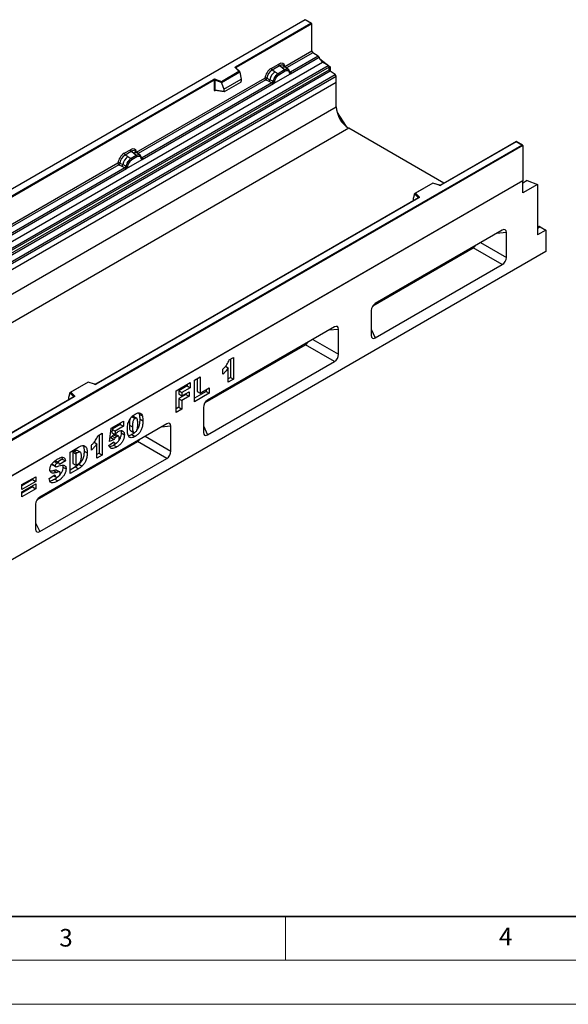
# Model space of a CAD drawing. Units: millimetres. Extents: x 0 to 420, y 0 to 297.
# Drawn here: x 135 to 197, y 0 to 112 of the extents above; entities that cross this region are included whole.
import ezdxf

# ---------------------------------------------------------------- set-up
doc = ezdxf.new("R2010")
doc.units = ezdxf.units.MM
doc.styles.add('SLDTEXTSTYLE0', font='TXT', dxfattribs={"width": 0.605})

msp = doc.modelspace()

# ---------------------------------------------------------------- linework, layer by layer
at = {"color": 7, "linetype": 'Continuous', "lineweight": 25}
for p, q in [((167.2334, 111.9382), (108.3423, 77.9411)), ((167.9649, 111.5159), (167.2334, 111.9382)), ((167.2334, 111.9382), (167.2334, 111.91)), ((167.2334, 111.91), (108.4257, 77.961)), ((159.3257, 106.5966), (167.8815, 111.5358)), ((167.9994, 111.4678), (159.3847, 106.4946)), ((167.8815, 111.5358), (167.2334, 111.91)), ((167.9994, 108.3842), (167.9994, 111.4678)), ((164.9222, 106.6078), (167.9994, 108.3842)), ((165.5637, 105.7832), (168.8139, 107.6595)), ((168.7153, 107.7923), (165.5701, 105.9767)), ((168.7153, 107.7923), (168.1101, 108.1845)), ((168.895, 107.478), (170.0618, 106.5668)), ((110.2827, 73.1112), (169.2083, 107.1283)), ((110.9081, 72.7061), (169.8337, 106.7231)), ((169.9436, 106.5392), (111.018, 72.5222)), ((159.7079, 106.0719), (159.2993, 106.4805)), ((159.7929, 106.0367), (159.3582, 106.4714)), ((159.3582, 106.4714), (159.3583, 106.4709)), ((163.3574, 106.3953), (164.2268, 106.8971)), ((164.3323, 106.7009), (163.463, 106.199)), ((164.5835, 106.4878), (164.3323, 106.7009)), ((164.8779, 106.2382), (164.5835, 106.4878)), ((165.061, 106.482), (164.7835, 106.7175)), ((165.3592, 106.2292), (165.0634, 106.48)), ((169.8337, 106.7231), (169.2083, 107.1283)), ((169.97, 106.2565), (169.9436, 106.5392)), ((170.0618, 106.5668), (169.9472, 106.5006)), ((170.0618, 106.5668), (170.0618, 106.0859)), ((111.0444, 72.2395), (169.97, 106.2565)), ((170.0799, 106.0726), (111.1543, 72.0556)), ((111.7327, 71.6808), (170.6582, 105.6978)), ((170.7689, 105.4981), (111.8433, 71.4811)), ((148.0577, 96.8721), (162.662, 105.303)), ((157.7241, 104.9267), (159.7079, 106.0719)), ((159.812, 105.9959), (157.7378, 104.7985)), ((159.812, 105.9643), (157.7378, 104.7669)), ((159.812, 105.9643), (159.812, 105.9959)), ((159.812, 105.9643), (159.9585, 105.1655)), ((162.8816, 105.2898), (163.2055, 105.1171)), ((163.7731, 106.02), (163.463, 106.199)), ((163.6495, 104.6782), (165.5637, 105.7832)), ((163.6999, 105.2669), (163.8073, 105.4516)), ((163.7731, 106.02), (164.1363, 105.8101)), ((163.9358, 105.3582), (163.8445, 105.2012)), ((164.1363, 105.8101), (164.1588, 105.7971)), ((164.8961, 106.2227), (164.1588, 105.7971)), ((164.9752, 106.0755), (164.238, 105.6499)), ((164.8961, 106.2227), (164.8779, 106.2382)), ((165.3622, 106.2265), (165.2548, 106.2873)), ((165.3687, 106.0811), (165.2774, 106.1327)), ((165.3841, 106.1977), (165.347, 106.2394)), ((165.5018, 105.9523), (165.5001, 105.957)), ((165.5637, 105.7832), (165.5603, 105.7837)), ((165.5701, 105.9767), (165.5764, 105.9703)), ((165.5764, 105.9703), (165.602, 105.9406)), ((165.602, 105.9406), (165.6246, 105.91)), ((170.6582, 105.6978), (170.0799, 106.0726)), ((170.7689, 104.8096), (170.7689, 105.4981)), ((170.7689, 104.8096), (52.9178, 36.7756)), ((170.7689, 104.8096), (111.8433, 70.7926)), ((120.1402, 83.9753), (156.8151, 105.1473)), ((156.8741, 105.0452), (120.1992, 83.8733)), ((148.6992, 96.0476), (163.6495, 104.6782)), ((163.4458, 104.7504), (148.7056, 96.241)), ((156.8741, 105.0452), (156.8741, 103.9678)), ((156.9747, 105.0529), (156.9747, 103.9754)), ((157.7378, 104.7985), (156.9747, 105.0529)), ((157.0163, 105.1626), (157.7241, 104.9267)), ((157.7378, 104.7669), (157.7378, 104.7985)), ((157.7378, 104.7669), (157.9915, 104.03)), ((157.9915, 104.03), (159.9585, 105.1655)), ((158.0497, 103.7675), (159.9002, 104.8357)), ((159.9585, 105.1655), (159.9585, 104.9354)), ((162.7727, 105.1032), (163.0971, 104.9331)), ((163.0971, 104.9331), (163.4458, 104.7504)), ((163.5537, 104.9315), (163.2055, 105.1171)), ((163.4554, 104.7459), (163.4458, 104.7504)), ((163.4905, 104.7217), (163.4554, 104.7459)), ((163.5163, 104.6929), (163.4905, 104.7217)), ((163.5537, 104.9315), (163.5712, 104.9216)), ((163.5848, 104.913), (163.5712, 104.9216)), ((163.6529, 104.6825), (163.6495, 104.6782)), ((170.7689, 102.044), (170.7689, 104.8096)), ((156.9747, 103.9754), (157.9915, 103.7998)), ((156.9993, 103.9365), (156.9982, 103.9359)), ((156.9988, 103.9356), (158.0172, 103.7597)), ((157.9915, 104.03), (157.9915, 103.7998)), ((52.9178, 34.01), (170.7689, 102.044)), ((170.8635, 101.4022), (171.9115, 99.7817)), ((172.1831, 99.5945), (54.332, 31.5605)), ((182.9999, 93.3501), (172.1831, 99.5945)), ((133.0565, 63.7419), (191.8643, 97.6909)), ((191.9821, 97.6228), (133.0565, 63.6058)), ((191.2161, 98.0932), (182.6186, 93.13)), ((191.2161, 98.0651), (182.6603, 93.1259)), ((191.9476, 97.671), (191.2161, 98.0932)), ((191.2161, 98.0932), (191.2161, 98.0651)), ((191.8643, 97.6909), (191.2161, 98.0651)), ((191.9821, 97.6228), (191.9821, 93.6084)), ((146.6461, 96.748), (147.3623, 97.1615)), ((147.4678, 96.9652), (146.7517, 96.5518)), ((147.0618, 96.3727), (146.7517, 96.5518)), ((147.0618, 96.3727), (147.425, 96.1628)), ((148.0316, 96.4871), (147.4475, 96.1499)), ((147.719, 96.7521), (147.4678, 96.9652)), ((148.1107, 96.3399), (147.5267, 96.0027)), ((148.0134, 96.5025), (147.719, 96.7521)), ((148.1965, 96.7464), (147.919, 96.9818)), ((148.0316, 96.4871), (148.0134, 96.5025)), ((148.4947, 96.4935), (148.1989, 96.7444)), ((148.3903, 96.5516), (148.4977, 96.4909)), ((148.5042, 96.3454), (148.4129, 96.397)), ((148.5196, 96.462), (148.4825, 96.5037)), ((131.1225, 87.0956), (145.9507, 95.6557)), ((146.0614, 95.456), (146.3858, 95.2859)), ((146.1703, 95.6426), (146.4942, 95.4699)), ((146.3858, 95.2859), (146.7345, 95.1031)), ((146.8424, 95.2843), (146.4942, 95.4699)), ((146.8424, 95.2843), (146.8599, 95.2744)), ((146.8735, 95.2658), (146.8599, 95.2744)), ((146.9382, 95.031), (148.6992, 96.0476)), ((146.9886, 95.6197), (147.096, 95.8044)), ((147.2245, 95.711), (147.1332, 95.5539)), ((147.425, 96.1628), (147.4475, 96.1499)), ((148.6373, 96.2166), (148.6356, 96.2213)), ((148.6992, 96.0476), (148.6958, 96.048)), ((148.7056, 96.241), (148.7119, 96.2346)), ((148.7119, 96.2346), (148.7375, 96.2049)), ((148.7375, 96.2049), (148.7601, 96.1743)), ((131.764, 86.2711), (146.9382, 95.031)), ((146.7345, 95.1031), (131.7704, 86.4645)), ((146.7441, 95.0987), (146.7345, 95.1031)), ((146.7792, 95.0745), (146.7441, 95.0987)), ((146.805, 95.0456), (146.7792, 95.0745)), ((146.9416, 95.0353), (146.9382, 95.031)), ((191.9821, 93.6084), (74.131, 25.5744)), ((191.9821, 93.6084), (133.0565, 59.5914)), ((181.7416, 93.3691), (179.6939, 92.187)), ((181.7513, 93.3465), (179.7675, 92.2013)), ((182.4854, 93.1216), (181.7426, 93.3692)), ((182.4591, 93.1106), (181.7513, 93.3465)), ((192.4535, 93.6403), (191.9821, 93.3682)), ((191.9821, 92.2475), (191.9821, 93.6084)), ((193.632, 93.2), (191.9821, 92.2475)), ((192.4535, 93.6403), (193.632, 93.2)), ((193.632, 93.2), (193.632, 87.4842)), ((179.6634, 92.1095), (179.5169, 91.6036)), ((180.104, 91.7006), (179.6634, 92.1412)), ((179.6634, 92.1095), (179.6634, 92.1412)), ((179.7675, 92.2013), (180.1761, 91.7927)), ((180.108, 91.6807), (143.4331, 70.5087)), ((180.1497, 91.6766), (143.4748, 70.5046)), ((179.5169, 91.6036), (179.5169, 91.3734)), ((189.6352, 88.013), (175.2088, 79.6849)), ((190.1083, 84.9076), (190.1083, 87.7398)), ((193.632, 88.3499), (193.7963, 88.4142)), ((194.5748, 88.0284), (193.632, 87.4842)), ((193.9478, 88.3904), (194.5748, 88.0284)), ((194.5748, 88.0284), (194.5748, 85.5788)), ((194.5748, 85.5788), (76.9594, 17.6809)), ((174.9228, 79.4158), (186.3259, 85.9987)), ((189.6352, 84.0881), (186.3259, 85.9987)), ((175.2088, 75.7599), (189.6352, 84.0881)), ((174.7357, 78.8654), (174.7357, 76.0331)), ((170.5633, 77.0031), (156.137, 68.6749)), ((171.0365, 73.8976), (171.0365, 76.7299)), ((155.851, 68.4059), (167.254, 74.9887)), ((170.5633, 73.0781), (167.254, 74.9887)), ((156.137, 64.75), (170.5633, 73.0781)), ((158.6004, 73.2589), (159.0963, 73.5452)), ((158.7427, 73.3411), (158.7427, 71.2678)), ((159.0963, 73.5452), (159.0963, 71.0637)), ((157.8565, 71.6206), (157.8565, 72.1932)), ((158.1769, 72.5326), (158.4902, 72.3517)), ((158.4902, 70.7139), (158.4902, 72.3517)), ((142.5561, 70.7478), (140.5084, 69.5657)), ((142.5658, 70.7252), (140.582, 69.58)), ((143.2999, 70.5003), (142.5571, 70.7479)), ((143.2736, 70.4893), (142.5658, 70.7252)), ((152.5505, 69.7346), (154.1759, 70.6729)), ((154.1759, 70.6729), (154.1759, 70.1003)), ((154.6498, 70.9465), (155.3109, 71.3281)), ((154.6498, 68.4968), (154.6498, 70.9465)), ((154.9574, 71.124), (154.9574, 69.6871)), ((155.3109, 71.3281), (155.3109, 69.483)), ((158.7427, 71.2678), (158.4902, 71.1221)), ((159.0963, 71.0637), (158.4902, 70.7139)), ((158.7427, 71.2678), (159.0963, 71.0637)), ((140.4779, 69.4882), (140.3314, 68.9823)), ((140.9185, 69.0793), (140.4779, 69.5199)), ((140.4779, 69.4882), (140.4779, 69.5199)), ((140.582, 69.58), (140.9906, 69.1714)), ((152.5505, 67.2849), (152.5505, 69.7346)), ((153.8223, 70.3044), (152.8581, 69.7477)), ((152.8581, 69.7477), (152.8581, 69.366)), ((152.8581, 69.7477), (153.2117, 69.5436)), ((154.1759, 70.1003), (153.2117, 69.5436)), ((153.2117, 69.1619), (154.0381, 69.639)), ((153.2117, 69.5436), (153.2117, 69.1619)), ((153.6846, 69.4349), (153.6846, 69.3341)), ((153.8223, 70.4688), (153.8223, 70.3044)), ((153.8223, 70.3044), (154.1759, 70.1003)), ((154.0381, 69.639), (154.0381, 69.13)), ((155.9767, 69.6711), (154.6498, 68.905)), ((156.3303, 69.467), (154.6498, 68.4968)), ((154.9574, 69.6871), (155.3109, 69.483)), ((155.3109, 69.483), (156.3303, 70.0714)), ((155.9767, 69.8673), (155.9767, 69.6711)), ((155.9767, 69.6711), (156.3303, 69.467)), ((156.3303, 70.0714), (156.3303, 69.467)), ((140.9225, 69.0594), (132.325, 64.0962)), ((140.9642, 69.0553), (132.4084, 64.1161)), ((140.3314, 68.9823), (140.3314, 68.7521)), ((152.8581, 69.366), (153.2117, 69.1619)), ((153.6846, 69.3341), (152.8581, 68.857)), ((152.8581, 68.857), (152.8581, 67.8707)), ((152.8581, 68.857), (153.2117, 68.6528)), ((154.0381, 69.13), (153.2117, 68.6528)), ((153.2117, 68.6528), (153.2117, 67.6666)), ((153.6846, 69.3341), (154.0381, 69.13)), ((148.3129, 67.222), (148.3679, 67.0885)), ((152.8581, 67.8707), (152.5505, 67.6931)), ((153.2117, 67.6666), (152.5505, 67.2849)), ((152.8581, 67.8707), (153.2117, 67.6666)), ((155.6639, 67.8554), (155.6639, 65.0232)), ((145.1947, 65.4882), (146.5722, 66.2834)), ((146.2186, 66.0793), (146.2186, 65.9148)), ((146.5722, 66.2834), (146.5722, 65.7107)), ((147.5409, 66.8054), (147.8945, 66.6013)), ((148.0752, 66.6237), (147.7216, 66.8278)), ((148.3679, 67.0885), (148.7214, 66.8844)), ((148.4281, 66.5566), (148.7817, 66.3525)), ((151.4915, 65.9932), (137.0651, 57.665)), ((143.674, 64.6421), (144.1699, 64.9284)), ((144.1699, 64.9284), (144.1699, 62.4469)), ((145.0019, 63.9969), (145.1947, 65.4882)), ((145.2944, 65.3813), (145.2381, 64.973)), ((145.2381, 64.973), (145.5916, 64.7689)), ((146.2186, 65.9148), (145.2944, 65.3813)), ((145.2944, 65.3813), (145.648, 65.1772)), ((145.648, 65.1772), (145.5916, 64.7689)), ((146.5722, 65.7107), (145.648, 65.1772)), ((146.2186, 65.9148), (146.5722, 65.7107)), ((146.3288, 64.9575), (146.6824, 64.7534)), ((147.2435, 65.8568), (147.597, 65.6527)), ((147.376, 65.2291), (147.7295, 65.025)), ((151.9646, 62.8877), (151.9646, 65.7199)), ((136.7791, 57.396), (148.1822, 63.9788)), ((143.2505, 63.9158), (143.5638, 63.7349)), ((143.8163, 64.7243), (143.8163, 62.651)), ((144.9192, 63.5476), (145.4978, 63.9452)), ((145.5059, 64.2193), (145.0019, 63.9969)), ((145.1524, 64.4234), (145.0513, 64.3788)), ((145.1524, 64.4234), (145.5059, 64.2193)), ((145.2841, 64.6039), (145.6377, 64.3998)), ((145.4232, 63.894), (145.5767, 63.8054)), ((145.4507, 64.7398), (145.8043, 64.5357)), ((146.0325, 64.5722), (145.6789, 64.7763)), ((147.5452, 64.7719), (147.8988, 64.5678)), ((151.4915, 62.0682), (148.1822, 63.9788)), ((140.5003, 62.7781), (141.4761, 63.3415)), ((140.5003, 60.3285), (140.5003, 62.7781)), ((140.9702, 62.885), (140.8079, 62.7913)), ((140.8079, 62.7913), (140.8079, 61.4869)), ((140.8079, 62.7913), (141.1615, 62.5872)), ((140.9702, 62.885), (141.3237, 62.6809)), ((141.6745, 62.7569), (141.321, 62.961)), ((142.1027, 62.8951), (142.4563, 62.691)), ((142.9301, 63.0038), (142.9301, 63.5764)), ((143.5638, 62.097), (143.5638, 63.7349)), ((145.458, 63.5669), (145.8116, 63.3628)), ((137.0651, 53.74), (151.4915, 62.0682)), ((138.6934, 61.7), (139.0213, 61.5108)), ((139.2226, 61.5448), (138.869, 61.7489)), ((139.6178, 61.9874), (139.0673, 61.6345)), ((139.9713, 61.7833), (139.3101, 61.3594)), ((139.5638, 62.1856), (139.6178, 61.9874)), ((139.6178, 61.9874), (139.9713, 61.7833)), ((141.3237, 62.6809), (141.1615, 62.5872)), ((141.1615, 62.5872), (141.1615, 61.2828)), ((143.8163, 62.651), (143.5638, 62.5052)), ((144.1699, 62.4469), (143.5638, 62.097)), ((143.8163, 62.651), (144.1699, 62.4469)), ((138.4607, 61.4035), (138.8142, 61.1994)), ((138.495, 61.3333), (138.8486, 61.1292)), ((138.6552, 60.6802), (139.0088, 60.4761)), ((138.979, 60.7254), (139.3325, 60.5213)), ((139.7004, 61.0778), (140.054, 60.8736)), ((141.1226, 61.096), (140.5003, 60.7367)), ((141.4761, 60.8919), (140.5003, 60.3285)), ((140.8079, 61.4869), (141.1615, 61.2828)), ((141.1226, 61.096), (141.4761, 60.8919)), ((141.1615, 61.2828), (141.3212, 61.375)), ((141.5139, 61.3885), (141.8674, 61.1844)), ((135.0289, 59.0788), (136.5992, 59.9853)), ((136.2457, 59.6486), (135.0289, 58.9461)), ((136.5992, 59.4445), (135.0289, 58.5379)), ((136.2457, 59.7812), (136.2457, 59.6486)), ((136.2457, 59.6486), (136.5992, 59.4445)), ((136.5992, 59.9853), (136.5992, 59.4445)), ((138.1255, 59.7718), (138.7867, 60.1982)), ((138.3406, 60.4464), (138.3937, 60.4157)), ((138.6345, 60.1001), (138.896, 59.9491)), ((138.6403, 60.1038), (138.862, 59.9758)), ((138.7594, 59.6999), (139.113, 59.4958)), ((135.0289, 58.2516), (136.5992, 59.1581)), ((135.0289, 58.5379), (135.0289, 59.0788)), ((136.2457, 58.8214), (135.0289, 58.119)), ((136.5992, 58.6173), (135.0289, 57.7108)), ((135.0289, 57.7108), (135.0289, 58.2516)), ((136.2457, 58.954), (136.2457, 58.8214)), ((136.2457, 58.8214), (136.5992, 58.6173)), ((136.5992, 59.1581), (136.5992, 58.6173)), ((136.592, 56.8455), (136.592, 54.0132))]:
    msp.add_line(p, q, dxfattribs=at)
at = {"color": 8, "linetype": 'Continuous', "lineweight": 25}
for p, q in [((168.1101, 108.1845), (165.1015, 106.4477)), ((159.3847, 106.4449), (159.3847, 106.4946)), ((165.3622, 106.2265), (165.3706, 106.2185)), ((165.3918, 106.1866), (165.3799, 106.2027)), ((165.5701, 105.9767), (165.4688, 106.0581)), ((165.502, 105.9526), (165.5472, 105.9226)), ((162.7727, 105.1032), (148.237, 96.712)), ((156.9906, 103.9031), (157.0358, 103.9292)), ((148.5273, 96.451), (148.5154, 96.467)), ((148.7056, 96.241), (148.6043, 96.3224)), ((146.0614, 95.456), (131.3018, 86.9355)), ((148.6375, 96.217), (148.6827, 96.187)), ((179.5169, 91.3734), (179.5352, 91.35)), ((180.104, 91.6784), (180.104, 91.7006)), ((190.1083, 87.7398), (188.9934, 87.6425)), ((193.632, 88.3194), (193.7963, 88.4142)), ((193.9478, 88.3904), (193.632, 88.2081)), ((187.1822, 86.5969), (190.1083, 84.9076)), ((171.0365, 76.7299), (169.9215, 76.6326)), ((174.7357, 76.7738), (175.2088, 75.7599)), ((168.1103, 75.587), (171.0365, 73.8976)), ((140.3314, 68.7521), (140.3497, 68.7287)), ((140.9185, 69.0571), (140.9185, 69.0793)), ((151.9646, 65.7199), (150.8497, 65.6226)), ((155.6639, 65.7638), (156.137, 64.75)), ((149.0385, 64.5771), (151.9646, 62.8877)), ((136.592, 54.7539), (137.0651, 53.74))]:
    msp.add_line(p, q, dxfattribs=at)
at = {"color": 7, "linetype": 'Continuous', "lineweight": 35}
msp.add_line((20, 10), (415, 10), dxfattribs=at)
at = {"color": 7, "linetype": 'Continuous', "lineweight": 18}
for p, q in [((165, 10), (165, 5)), ((15, 5), (415, 5)), ((0, 0), (420, 0))]:
    msp.add_line(p, q, dxfattribs=at)
at = {"color": 7, "linetype": 'Continuous', "lineweight": 25, "flags": 128}
for points in [[(159.2993, 106.4805), (159.2876, 106.4947), (159.2801, 106.5098), (159.277, 106.5255), (159.2784, 106.5412), (159.2841, 106.5565), (159.2941, 106.5712), (159.3081, 106.5846), (159.3257, 106.5966)], [(148.5311, 96.4544), (148.5174, 96.471), (148.4977, 96.4909)], [(180.1761, 91.7927), (180.1878, 91.7785), (180.1953, 91.7634), (180.1984, 91.7477), (180.197, 91.732), (180.1913, 91.7167), (180.1813, 91.702), (180.1673, 91.6886), (180.1497, 91.6766)], [(140.9906, 69.1714), (141.0023, 69.1572), (141.0098, 69.1421), (141.0129, 69.1264), (141.0115, 69.1107), (141.0058, 69.0954), (140.9958, 69.0807), (140.9818, 69.0672), (140.9642, 69.0553)]]:
    msp.add_lwpolyline(points, dxfattribs=at)
at = {"color": 7, "linetype": 'Continuous', "lineweight": 25}
for centre, radius, start, end in [((168.2573, 108.3966), 0.2582, 182.752339, 235.226411), ((168.564, 107.577), 0.2632, 18.274279, 54.908862), ((169.8135, 107.9896), 1.0527, 198.274279, 234.908862), ((159.2567, 106.4888), 0.1281, 2.605478, 57.394522), ((163.6165, 106.4081), 0.2594, 182.829151, 233.704458), ((164.4859, 106.9099), 0.2594, 182.829151, 233.704458), ((169.683, 106.5082), 0.2624, 6.779161, 54.953251), ((164.7972, 104.7463), 1.6344, 128.801396, 166.884458), ((165.0868, 104.5536), 1.5596, 152.782181, 166.350889), ((164.1697, 106.1088), 0.9642, 240.834306, 250.285087), ((164.9864, 104.6993), 1.3987, 127.428137, 147.462551), ((163.3498, 104.6874), 0.8907, 48.863109, 59.097853), ((164.0436, 105.6403), 0.1946, 2.829151, 53.704458), ((165.1318, 105.7607), 0.5407, 76.848264, 117.996339), ((164.7809, 106.0659), 0.1946, 2.829151, 53.704458), ((165.1626, 106.1948), 0.1306, 331.579804, 45.071743), ((165.284, 106.1501), 0.1093, 320.812446, 44.313377), ((165.4311, 105.9496), 0.0684, 299.466345, 51.73442), ((165.5288, 106.0712), 0.1497, 277.034434, 299.252594), ((165.4274, 105.8412), 0.1449, 336.606462, 34.224482), ((170.2306, 106.2874), 0.2624, 186.779161, 234.953251), ((170.511, 105.4857), 0.2582, 2.752339, 55.226411), ((156.934, 104.9146), 0.2612, 71.630882, 117.061523), ((156.7461, 105.0394), 0.1281, 2.605478, 57.394522), ((156.9335, 104.9289), 0.1306, 71.630882, 117.061523), ((157.1475, 105.05), 0.1729, 139.360515, 179.046054), ((162.8997, 105.1733), 0.3109, 309.413584, 349.585541), ((163.2483, 104.9907), 0.3111, 309.41271, 349.036274), ((163.2467, 105.0095), 0.3362, 308.373844, 344.848488), ((163.2362, 105.1033), 0.4586, 303.680039, 313.565259), ((163.2681, 104.3467), 0.5107, 41.114519, 56.191491), ((163.6849, 105.1254), 0.2348, 244.741147, 285.696583), ((156.9335, 103.8515), 0.1306, 71.630882, 117.061523), ((173.8263, 102.1762), 3.0603, 182.476304, 237.523696), ((148.0859, 95.099), 1.6344, 128.801396, 166.884458), ((146.9052, 96.7608), 0.2594, 182.829151, 233.704458), ((147.6214, 97.1743), 0.2594, 182.829151, 233.704458), ((148.2673, 96.025), 0.5407, 76.848264, 117.996339), ((147.9164, 96.3303), 0.1946, 2.829151, 53.704458), ((148.2981, 96.4592), 0.1306, 331.579804, 45.071743), ((148.4195, 96.4145), 0.1093, 320.812446, 44.313377), ((148.5666, 96.214), 0.0684, 299.466345, 51.73442), ((146.1884, 95.5261), 0.3109, 309.413584, 349.585541), ((146.537, 95.3435), 0.3111, 309.412711, 349.036274), ((146.5354, 95.3622), 0.3362, 308.373821, 344.848491), ((148.3755, 94.9063), 1.5596, 152.782181, 166.350889), ((146.9737, 95.4781), 0.2348, 244.741147, 285.696583), ((147.4584, 96.4616), 0.9642, 240.834306, 250.285087), ((148.2751, 95.0521), 1.3987, 127.428137, 147.462551), ((146.6385, 95.0402), 0.8907, 48.863109, 59.097853), ((147.3324, 95.9931), 0.1946, 2.829151, 53.704458), ((148.6643, 96.3356), 0.1497, 277.034434, 299.252594), ((148.5629, 96.1055), 0.1449, 336.606462, 34.224482), ((146.5249, 95.4561), 0.4586, 303.680039, 313.565259), ((146.5568, 94.6995), 0.5107, 41.114519, 56.191491), ((182.5414, 93.3586), 0.2612, 251.630882, 297.061523), ((180.2095, 91.6922), 0.1059, 108.36942, 175.465908), ((193.8471, 88.2434), 0.1782, 55.596289, 106.559813), ((143.3559, 70.7372), 0.2612, 251.630882, 297.061523), ((141.024, 69.0709), 0.1059, 108.36942, 175.465908)]:
    msp.add_arc(centre, radius, start, end, dxfattribs=at)
at = {"color": 8, "linetype": 'Continuous', "lineweight": 25}
for centre, radius, start, end in [((159.3215, 106.4291), 0.056, 49.042188, 113.367983), ((159.4054, 106.4527), 0.0468, 116.350532, 160.56702), ((164.8175, 106.1196), 0.4363, 55.731906, 122.451299), ((165.5191, 106.0751), 0.1109, 259.462443, 297.432418), ((165.5257, 106.0632), 0.1059, 256.324217, 298.592594), ((157.038, 103.906), 0.0475, 142.99852, 183.548783), ((147.9531, 96.384), 0.4363, 55.731906, 122.451299), ((148.6546, 96.3394), 0.1109, 259.462443, 297.432418), ((148.6612, 96.3276), 0.1059, 256.324217, 298.592594), ((182.481, 93.0951), 0.0268, 80.547252, 144.817189), ((182.6358, 93.0917), 0.0421, 54.441347, 113.633621), ((180.0788, 91.6738), 0.0367, 16.075915, 46.826385), ((180.1252, 91.6425), 0.0419, 54.382423, 114.307119), ((143.2955, 70.4738), 0.0268, 80.547252, 144.817189), ((143.4504, 70.4705), 0.0419, 54.388933, 114.232418), ((140.8933, 69.0525), 0.0367, 16.075915, 46.826385), ((140.9397, 69.0212), 0.0419, 54.382423, 114.307119)]:
    msp.add_arc(centre, radius, start, end, dxfattribs=at)
at = {"color": 7, "linetype": 'Continuous', "lineweight": 25}
for centre, major_axis, ratio, start_param, end_param in [((167.8815, 111.4678), (0.1179, 0), 0.57738155, 0, 1.57079633), ((163.3652, 105.5787), (0.5, 0.8661), 0.58372498, 0.7907783, 2.20231114), ((164.219, 106.0716), (0.5055, 0.8756), 0.57110705, 5.6515079, 7.06304074), ((159.7079, 106.0039), (0.1038, -0.0137), 0.64692249, 0.08496155, 1.65575788), ((163.4831, 105.5107), (0.4166, 0.7217), 0.61025779, 0.79077552, 2.20231306), ((157.7241, 104.8586), (-0.0092, 0.0908), 0.11202381, 3.97741074, 5.54820707), ((159.8975, 104.9032), (0.0431, 0.0715), 0.60369484, 3.97062182, 5.49645954), ((158.0525, 103.8381), (0.0448, 0.075), 0.55180164, 2.39633891, 3.92217664), ((191.8643, 97.6228), (0.1179, 0), 0.57738155, 0, 1.57079633), ((146.6539, 95.9315), (0.5, 0.8661), 0.58372498, 0.7907783, 2.20231114), ((146.7718, 95.8634), (0.4166, 0.7217), 0.61025779, 0.79077552, 2.20231306), ((147.3545, 96.3359), (0.5055, 0.8756), 0.57110705, 5.6515079, 7.06304074), ((181.7513, 93.2785), (-0.0092, 0.0908), 0.11202381, 5.54820707, 6.33352397), ((179.7675, 92.1333), (0.1038, -0.0137), 0.64692249, 1.65575788, 3.2265542), ((179.5779, 91.4118), (0.0448, 0.075), 0.55180164, 2.39633891, 2.93201645), ((189.558, 87.3329), (0.4156, 0.7198), 0.50131819, 5.56812172, 6.99812324), ((186.2486, 86.5896), (0.3608, 0.625), 0.66498574, 3.99727636, 4.57729446), ((189.558, 84.679), (0.3608, 0.625), 0.66498574, 3.99727636, 5.42727788), ((175.2861, 79.0939), (0.3608, 0.625), 0.66498574, 0.85568371, 2.28568523), ((170.4861, 76.323), (0.4156, 0.7198), 0.50131819, 5.56812172, 6.99812324), ((167.1768, 75.5797), (0.3608, 0.625), 0.66498574, 3.99727636, 4.57729446), ((175.2861, 76.44), (0.4156, 0.7198), 0.50131819, 2.42652907, 3.85653059), ((170.4861, 73.6691), (0.3608, 0.625), 0.66498574, 3.99727636, 5.42727788), ((142.5658, 70.6572), (-0.0092, 0.0908), 0.11202381, 5.54820707, 6.33352397), ((140.582, 69.512), (0.1038, -0.0137), 0.64692249, 1.65575788, 3.2265542), ((140.3924, 68.7905), (0.0448, 0.075), 0.55180164, 2.39633891, 2.93201645), ((156.2142, 68.084), (0.3608, 0.625), 0.66498574, 0.85568371, 2.28568523), ((151.4143, 65.313), (0.4156, 0.7198), 0.50131819, 5.56812172, 6.99812324), ((156.2142, 65.4301), (0.4156, 0.7198), 0.50131819, 2.42652907, 3.85653059), ((148.1049, 64.5697), (0.3608, 0.625), 0.66498574, 3.99727636, 4.57729446), ((151.4143, 62.6591), (0.3608, 0.625), 0.66498574, 3.99727636, 5.42727788), ((137.1424, 57.074), (0.3608, 0.625), 0.66498574, 0.85568371, 2.28568523), ((137.1424, 54.4202), (0.4156, 0.7198), 0.50131819, 2.42652907, 3.85653059)]:
    msp.add_ellipse(centre, major_axis=major_axis, ratio=ratio, start_param=start_param, end_param=end_param, dxfattribs=at)
at = {"color": 8, "linetype": 'Continuous', "lineweight": 25}
for centre in [(164.3369, 106.0036), (147.4724, 96.2679)]:
    msp.add_ellipse(centre, major_axis=(0.3974, 0.7474), ratio=0.56817741, start_param=6.15974251, end_param=7.04319622, dxfattribs=at)
at = {"color": 7, "linetype": 'Continuous', "lineweight": 25}
for points in [[(162.8816, 105.2898), (162.8645, 105.2966), (162.8302, 105.3102), (162.7689, 105.3187), (162.7089, 105.3175), (162.6776, 105.3078), (162.662, 105.303)], [(162.7727, 105.1032), (162.758, 105.1147), (162.7285, 105.1375), (162.6922, 105.1903), (162.6669, 105.2487), (162.6636, 105.2849), (162.662, 105.303)], [(146.1703, 95.6426), (146.1532, 95.6494), (146.1189, 95.663), (146.0576, 95.6715), (145.9976, 95.6703), (145.9663, 95.6606), (145.9507, 95.6557)], [(146.0614, 95.456), (146.0467, 95.4675), (146.0172, 95.4903), (145.9809, 95.5431), (145.9556, 95.6015), (145.9523, 95.6377), (145.9507, 95.6557)]]:
    msp.add_open_spline(points, degree=3, dxfattribs=at)
for points, knots in [([(162.8816, 105.2898), (162.878, 105.2736), (162.8707, 105.2404), (162.8458, 105.1874), (162.812, 105.1371), (162.786, 105.1147), (162.7727, 105.1032)], [0, 0, 0, 0, 0.233150092, 0.477032202, 0.732439974, 1, 1, 1, 1]), ([(163.6999, 105.2669), (163.6734, 105.2074), (163.6204, 105.0884), (163.5966, 104.9715), (163.5848, 104.913)], [0, 0, 0, 0, 0.50031491, 1, 1, 1, 1]), ([(164.1588, 105.7971), (164.0956, 105.7532), (163.9693, 105.6654), (163.8612, 105.5228), (163.8073, 105.4516)], [0, 0, 0, 0, 0.500394138, 1, 1, 1, 1]), ([(164.238, 105.6499), (164.1833, 105.6131), (164.0743, 105.5395), (163.9819, 105.4186), (163.9358, 105.3582)], [0, 0, 0, 0, 0.50098524, 1, 1, 1, 1]), ([(165.2548, 106.2873), (165.2002, 106.2958), (165.0911, 106.313), (164.9611, 106.2528), (164.8961, 106.2227)], [0, 0, 0, 0, 0.49960586, 1, 1, 1, 1]), ([(165.2774, 106.1327), (165.2313, 106.1398), (165.1389, 106.1542), (165.0299, 106.1018), (164.9752, 106.0755)], [0, 0, 0, 0, 0.499017252, 1, 1, 1, 1]), ([(165.4647, 105.8901), (165.455, 105.929), (165.4357, 106.0066), (165.391, 106.0563), (165.3687, 106.0811)], [0, 0, 0, 0, 0.50152903, 1, 1, 1, 1]), ([(165.5001, 105.957), (165.4887, 106.0046), (165.4658, 106.1006), (165.4114, 106.1652), (165.3841, 106.1977)], [0, 0, 0, 0, 0.49688313, 1, 1, 1, 1]), ([(165.5603, 105.7837), (165.5484, 105.7865), (165.5246, 105.7923), (165.4968, 105.8155), (165.4752, 105.8473), (165.4682, 105.8758), (165.4647, 105.8901)], [0, 0, 0, 0, 0.24987949, 0.50086961, 0.75007704, 1, 1, 1, 1]), ([(165.6246, 105.91), (165.6221, 105.9086), (165.6167, 105.9058), (165.6032, 105.905), (165.5901, 105.908), (165.5763, 105.9119), (165.5633, 105.9161), (165.5533, 105.9202), (165.5472, 105.9226)], [0, 0, 0, 0, 0.10968645, 0.22960112, 0.50052556, 0.58981799, 0.75032019, 1, 1, 1, 1]), ([(165.6246, 105.91), (165.6256, 105.8969), (165.6277, 105.8708), (165.6153, 105.8334), (165.593, 105.8028), (165.5737, 105.7899), (165.5637, 105.7832)], [0, 0, 0, 0, 0.25108473, 0.50120969, 0.74061948, 1, 1, 1, 1]), ([(163.5523, 104.771), (163.5477, 104.7564), (163.5408, 104.7344), (163.5325, 104.7111), (163.5252, 104.6989), (163.5196, 104.6951), (163.5163, 104.6929)], [0, 0, 0, 0, 0.49952625, 0.74995473, 0.85129017, 1, 1, 1, 1]), ([(163.6495, 104.6782), (163.639, 104.673), (163.6188, 104.6631), (163.5855, 104.6617), (163.5516, 104.6723), (163.5281, 104.686), (163.5163, 104.6929)], [0, 0, 0, 0, 0.25935348, 0.4987894, 0.74891482, 1, 1, 1, 1]), ([(163.5848, 104.913), (163.5821, 104.8892), (163.5767, 104.8415), (163.5604, 104.7945), (163.5523, 104.771)], [0, 0, 0, 0, 0.50018005, 1, 1, 1, 1]), ([(163.7485, 104.8993), (163.7449, 104.881), (163.7379, 104.8442), (163.7163, 104.7875), (163.6885, 104.7322), (163.6647, 104.6991), (163.6529, 104.6825)], [0, 0, 0, 0, 0.25005464, 0.5008566, 0.75025974, 1, 1, 1, 1]), ([(163.8445, 105.2012), (163.8222, 105.1506), (163.7775, 105.0493), (163.7581, 104.9494), (163.7485, 104.8993)], [0, 0, 0, 0, 0.49847086, 1, 1, 1, 1]), ([(156.8741, 103.9678), (156.8756, 103.9519), (156.878, 103.9274), (156.8924, 103.9049), (156.9073, 103.8926), (156.9258, 103.8864), (156.9531, 103.8858), (156.9758, 103.8963), (156.9906, 103.9031)], [0, 0, 0, 0, 0.23932922, 0.36790548, 0.49683708, 0.62593405, 0.75631267, 1, 1, 1, 1]), ([(156.9988, 103.9357), (156.9985, 103.9357), (156.9945, 103.9359), (156.9882, 103.9387), (156.9805, 103.9442), (156.9756, 103.9526), (156.9732, 103.963), (156.9742, 103.9713), (156.9747, 103.9754)], [0, 0, 0, 0, 0.01434585, 0.20171316, 0.3954733, 0.59130719, 0.79196354, 1, 1, 1, 1]), ([(148.3903, 96.5516), (148.3357, 96.5602), (148.2266, 96.5773), (148.0966, 96.5172), (148.0316, 96.4871)], [0, 0, 0, 0, 0.49960586, 1, 1, 1, 1]), ([(148.4129, 96.397), (148.3668, 96.4042), (148.2744, 96.4185), (148.1654, 96.3661), (148.1107, 96.3399)], [0, 0, 0, 0, 0.49901725, 1, 1, 1, 1]), ([(148.6002, 96.1544), (148.5905, 96.1933), (148.5712, 96.2709), (148.5265, 96.3206), (148.5042, 96.3454)], [0, 0, 0, 0, 0.50152903, 1, 1, 1, 1]), ([(148.6356, 96.2213), (148.6242, 96.269), (148.6013, 96.3649), (148.5469, 96.4295), (148.5196, 96.462)], [0, 0, 0, 0, 0.496883133, 1, 1, 1, 1]), ([(146.1703, 95.6426), (146.1667, 95.6264), (146.1594, 95.5932), (146.1345, 95.5401), (146.1007, 95.4898), (146.0747, 95.4675), (146.0614, 95.456)], [0, 0, 0, 0, 0.23315009, 0.4770322, 0.73243997, 1, 1, 1, 1]), ([(146.8735, 95.2658), (146.8708, 95.2419), (146.8654, 95.1942), (146.8491, 95.1473), (146.841, 95.1238)], [0, 0, 0, 0, 0.500180048, 1, 1, 1, 1]), ([(146.9886, 95.6197), (146.9621, 95.5601), (146.9091, 95.4412), (146.8853, 95.3242), (146.8735, 95.2658)], [0, 0, 0, 0, 0.50031491, 1, 1, 1, 1]), ([(147.0372, 95.2521), (147.0336, 95.2337), (147.0266, 95.197), (147.005, 95.1403), (146.9772, 95.085), (146.9534, 95.0518), (146.9416, 95.0353)], [0, 0, 0, 0, 0.25005464, 0.5008566, 0.75025974, 1, 1, 1, 1]), ([(147.1332, 95.5539), (147.1109, 95.5034), (147.0662, 95.4021), (147.0469, 95.3022), (147.0372, 95.2521)], [0, 0, 0, 0, 0.49847086, 1, 1, 1, 1]), ([(147.4475, 96.1499), (147.3843, 96.106), (147.258, 96.0182), (147.15, 95.8756), (147.096, 95.8044)], [0, 0, 0, 0, 0.500394138, 1, 1, 1, 1]), ([(147.5267, 96.0027), (147.472, 95.9658), (147.363, 95.8923), (147.2706, 95.7713), (147.2245, 95.711)], [0, 0, 0, 0, 0.50098524, 1, 1, 1, 1]), ([(148.6958, 96.048), (148.6839, 96.0509), (148.6601, 96.0566), (148.6323, 96.0798), (148.6107, 96.1116), (148.6037, 96.1401), (148.6002, 96.1544)], [0, 0, 0, 0, 0.249879492, 0.50086961, 0.750077042, 1, 1, 1, 1]), ([(148.7601, 96.1743), (148.7576, 96.1729), (148.7522, 96.1701), (148.7387, 96.1694), (148.7256, 96.1723), (148.7118, 96.1763), (148.6988, 96.1804), (148.6888, 96.1845), (148.6827, 96.187)], [0, 0, 0, 0, 0.10968645, 0.22960112, 0.50052556, 0.58981799, 0.75032019, 1, 1, 1, 1]), ([(148.7601, 96.1743), (148.7611, 96.1612), (148.7632, 96.1352), (148.7508, 96.0978), (148.7285, 96.0672), (148.7092, 96.0543), (148.6992, 96.0476)], [0, 0, 0, 0, 0.25108473, 0.50120969, 0.74061948, 1, 1, 1, 1]), ([(146.841, 95.1238), (146.8364, 95.1091), (146.8295, 95.0871), (146.8212, 95.0638), (146.8139, 95.0517), (146.8083, 95.0479), (146.805, 95.0456)], [0, 0, 0, 0, 0.49952625, 0.74995473, 0.85129017, 1, 1, 1, 1]), ([(146.9382, 95.031), (146.9277, 95.0258), (146.9075, 95.0159), (146.8742, 95.0145), (146.8403, 95.0251), (146.8168, 95.0388), (146.805, 95.0456)], [0, 0, 0, 0, 0.25935348, 0.4987894, 0.74891482, 1, 1, 1, 1]), ([(182.6186, 93.13), (182.6132, 93.1273), (182.602, 93.1217), (182.5748, 93.1148), (182.5427, 93.1121), (182.5104, 93.1146), (182.4931, 93.1195), (182.4854, 93.1216)], [0, 0, 0, 0, 0.18525901, 0.38051508, 0.5943113, 0.81876931, 1, 1, 1, 1]), ([(180.1177, 91.688), (180.1175, 91.6875), (180.1171, 91.6867), (180.1107, 91.6824), (180.108, 91.6807)], [0, 0, 0, 0, 0.58327751, 1, 1, 1, 1]), ([(157.8565, 72.1932), (157.9411, 72.2747), (158.1101, 72.4375), (158.3279, 72.7057), (158.4949, 72.9876), (158.5652, 73.1685), (158.6004, 73.2589)], [0, 0, 0, 0, 0.28025568, 0.56006948, 0.78003539, 1, 1, 1, 1]), ([(158.4902, 72.3517), (158.3802, 72.2005), (158.1837, 71.9303), (157.9565, 71.7153), (157.8565, 71.6206)], [0, 0, 0, 0, 0.55964783, 1, 1, 1, 1]), ([(143.4331, 70.5087), (143.4277, 70.506), (143.4165, 70.5004), (143.3893, 70.4935), (143.3572, 70.4908), (143.3249, 70.4933), (143.3076, 70.4981), (143.2999, 70.5003)], [0, 0, 0, 0, 0.18525901, 0.38051508, 0.5943113, 0.81876931, 1, 1, 1, 1]), ([(140.9322, 69.0667), (140.932, 69.0662), (140.9316, 69.0653), (140.9252, 69.0611), (140.9225, 69.0594)], [0, 0, 0, 0, 0.58327751, 1, 1, 1, 1]), ([(147.9147, 67.0902), (148.0168, 67.1442), (148.2204, 67.252), (148.4801, 67.2473), (148.6501, 67.1083), (148.6976, 66.959), (148.7214, 66.8844)], [0, 0, 0, 0, 0.28047547, 0.55956549, 0.77964098, 1, 1, 1, 1]), ([(147.0185, 65.3262), (147.02, 65.4146), (147.023, 65.5914), (147.0541, 65.87), (147.1189, 66.1602), (147.2462, 66.4624), (147.4457, 66.7303), (147.6764, 66.9419), (147.8352, 67.0407), (147.9147, 67.0902)], [0, 0, 0, 0, 0.140286634, 0.28052351, 0.420615395, 0.560209178, 0.706511447, 0.853131382, 1, 1, 1, 1]), ([(147.3405, 66.5689), (147.3273, 66.5387), (147.2949, 66.4644), (147.2504, 66.2163), (147.2466, 66.0166), (147.2435, 65.8568)], [0, 0, 0, 0, 0.12041931, 0.29642646, 1, 1, 1, 1]), ([(147.7203, 66.8249), (147.6961, 66.835), (147.6447, 66.8564), (147.5768, 66.8231), (147.5409, 66.8054)], [0, 0, 0, 0, 0.47121789, 1, 1, 1, 1]), ([(147.8945, 66.6013), (147.86, 66.5779), (147.7912, 66.5312), (147.7046, 66.4077), (147.6535, 66.2735), (147.6008, 66.0127), (147.5987, 65.8127), (147.597, 65.6527)], [0, 0, 0, 0, 0.12468512, 0.24908154, 0.37396195, 0.49923434, 1, 1, 1, 1]), ([(148.2031, 65.9847), (148.2021, 66.0654), (148.2001, 66.2267), (148.1787, 66.4542), (148.1181, 66.6189), (148.0004, 66.6513), (147.9298, 66.618), (147.8945, 66.6013)], [0, 0, 0, 0, 0.25118025, 0.50219636, 0.75050476, 0.87513763, 1, 1, 1, 1]), ([(148.7817, 66.3525), (148.7789, 66.2332), (148.7735, 65.9948), (148.7149, 65.6144), (148.5884, 65.2382), (148.3721, 64.9295), (148.1388, 64.7174), (147.9788, 64.6177), (147.8988, 64.5678)], [0, 0, 0, 0, 0.18711741, 0.37403908, 0.56018503, 0.70637362, 0.85304633, 1, 1, 1, 1]), ([(148.4281, 66.5566), (148.4256, 66.4371), (148.4205, 66.1983), (148.3593, 65.8205), (148.255, 65.4784), (148.129, 65.3094), (148.0885, 65.2551)], [0, 0, 0, 0, 0.28856545, 0.57682903, 0.86389634, 1, 1, 1, 1]), ([(148.3679, 67.0885), (148.3874, 66.9951), (148.4223, 66.8283), (148.4264, 66.6396), (148.4281, 66.5566)], [0, 0, 0, 0, 0.559914822, 1, 1, 1, 1]), ([(148.7214, 66.8844), (148.741, 66.791), (148.7759, 66.6242), (148.7799, 66.4355), (148.7817, 66.3525)], [0, 0, 0, 0, 0.559914822, 1, 1, 1, 1]), ([(145.5916, 64.7689), (145.6595, 64.8458), (145.7808, 64.9831), (145.9146, 65.0716), (145.9734, 65.1106)], [0, 0, 0, 0, 0.56003551, 1, 1, 1, 1]), ([(145.9734, 65.1106), (146.0758, 65.16), (146.2802, 65.2586), (146.5192, 65.1985), (146.6623, 65.0198), (146.6757, 64.8422), (146.6824, 64.7534)], [0, 0, 0, 0, 0.2802109, 0.55953769, 0.77962272, 1, 1, 1, 1]), ([(146.3288, 64.9575), (146.3208, 64.8593), (146.3047, 64.6629), (146.2071, 64.3664), (146.1007, 64.1982), (146.056, 64.1276)], [0, 0, 0, 0, 0.36704735, 0.73412926, 1, 1, 1, 1]), ([(146.2792, 65.2216), (146.2829, 65.2168), (146.329, 65.1584), (146.3289, 65.0536), (146.3288, 64.9575)], [0, 0, 0, 0, 0.08188839, 1, 1, 1, 1]), ([(147.1834, 64.5395), (147.1499, 64.5963), (147.0828, 64.7099), (147.0309, 64.9809), (147.0232, 65.1952), (147.0185, 65.3262)], [0, 0, 0, 0, 0.27957268, 0.55977225, 1, 1, 1, 1]), ([(147.2435, 65.8568), (147.2443, 65.7774), (147.2458, 65.6188), (147.2723, 65.4052), (147.3121, 65.2504), (147.3727, 65.2348), (147.378, 65.2334)], [0, 0, 0, 0, 0.324287241, 0.648354125, 0.969261893, 1, 1, 1, 1]), ([(147.8616, 65.0043), (147.836, 64.9794), (147.7344, 64.881), (147.6262, 64.8186), (147.5452, 64.7719)], [0, 0, 0, 0, 0.25216751, 1, 1, 1, 1]), ([(147.597, 65.6527), (147.5981, 65.5739), (147.6002, 65.4164), (147.6226, 65.1943), (147.683, 65.0365), (147.7943, 64.9971), (147.8634, 65.0287), (147.8979, 65.0445)], [0, 0, 0, 0, 0.25112681, 0.50208297, 0.75059273, 0.8752564, 1, 1, 1, 1]), ([(147.8979, 65.0445), (147.932, 65.0681), (148.0002, 65.1153), (148.0863, 65.2362), (148.1413, 65.3683), (148.1834, 65.5424), (148.2005, 65.7483), (148.2023, 65.9059), (148.2031, 65.9847)], [0, 0, 0, 0, 0.12465862, 0.2492333, 0.37409377, 0.49922884, 0.7494817, 1, 1, 1, 1]), ([(142.9301, 63.5764), (143.0147, 63.6579), (143.1837, 63.8206), (143.4015, 64.0889), (143.5686, 64.3708), (143.6388, 64.5516), (143.674, 64.6421)], [0, 0, 0, 0, 0.28025568, 0.56006948, 0.78003539, 1, 1, 1, 1]), ([(145.2841, 64.6039), (145.2575, 64.5724), (145.21, 64.5162), (145.17, 64.4518), (145.1524, 64.4234)], [0, 0, 0, 0, 0.55961448, 1, 1, 1, 1]), ([(145.4507, 64.7398), (145.4186, 64.7192), (145.3613, 64.6823), (145.3077, 64.6278), (145.2841, 64.6039)], [0, 0, 0, 0, 0.55982498, 1, 1, 1, 1]), ([(145.562, 64.7859), (145.5601, 64.7859), (145.5264, 64.7857), (145.4874, 64.7621), (145.4507, 64.7398)], [0, 0, 0, 0, 0.05690193, 1, 1, 1, 1]), ([(145.8279, 63.8545), (145.8003, 63.8238), (145.6851, 63.6958), (145.5561, 63.6226), (145.458, 63.5669)], [0, 0, 0, 0, 0.24014269, 1, 1, 1, 1]), ([(145.4978, 63.9452), (145.5085, 63.9061), (145.53, 63.8279), (145.6136, 63.7821), (145.7095, 63.7884), (145.773, 63.8202), (145.8047, 63.8361)], [0, 0, 0, 0, 0.27995258, 0.55904591, 0.77947216, 1, 1, 1, 1]), ([(145.6377, 64.3998), (145.6111, 64.3683), (145.5635, 64.312), (145.5235, 64.2477), (145.5059, 64.2193)], [0, 0, 0, 0, 0.55961448, 1, 1, 1, 1]), ([(145.6723, 64.767), (145.6662, 64.7754), (145.6518, 64.7952), (145.6246, 64.7899), (145.6089, 64.7868)], [0, 0, 0, 0, 0.423910293, 1, 1, 1, 1]), ([(145.8043, 64.5357), (145.7722, 64.5151), (145.7148, 64.4782), (145.6613, 64.4237), (145.6377, 64.3998)], [0, 0, 0, 0, 0.55982498, 1, 1, 1, 1]), ([(146.1039, 64.3617), (146.1016, 64.4132), (146.0972, 64.5155), (146.0186, 64.5943), (145.911, 64.5901), (145.8399, 64.5539), (145.8043, 64.5357)], [0, 0, 0, 0, 0.28068235, 0.55843229, 0.77889651, 1, 1, 1, 1]), ([(145.8047, 63.8361), (145.85, 63.8672), (145.9405, 63.9294), (146.0477, 64.0815), (146.0981, 64.2352), (146.1019, 64.3195), (146.1039, 64.3617)], [0, 0, 0, 0, 0.28024208, 0.55932734, 0.77921521, 1, 1, 1, 1]), ([(146.6824, 64.7534), (146.6747, 64.6549), (146.6594, 64.4579), (146.5464, 64.1359), (146.3601, 63.8148), (146.0996, 63.5435), (145.9077, 63.4232), (145.8116, 63.3628)], [0, 0, 0, 0, 0.18676515, 0.37354789, 0.56000595, 0.77957335, 1, 1, 1, 1]), ([(147.5452, 64.7719), (147.4674, 64.7282), (147.3278, 64.65), (147.1977, 64.6325), (147.1402, 64.6247)], [0, 0, 0, 0, 0.55767982, 1, 1, 1, 1]), ([(147.8988, 64.5678), (147.8215, 64.5262), (147.6672, 64.4432), (147.4589, 64.3978), (147.2936, 64.4353), (147.2201, 64.5048), (147.1834, 64.5395)], [0, 0, 0, 0, 0.28031073, 0.55988858, 0.77992145, 1, 1, 1, 1]), ([(141.3204, 62.9596), (141.2683, 62.97), (141.1625, 62.9913), (141.0349, 62.9208), (140.9702, 62.885)], [0, 0, 0, 0, 0.492659119, 1, 1, 1, 1]), ([(141.7951, 62.2934), (141.7937, 62.3548), (141.791, 62.4775), (141.764, 62.6456), (141.6851, 62.783), (141.5131, 62.7806), (141.3871, 62.7142), (141.3237, 62.6809)], [0, 0, 0, 0, 0.18753197, 0.37486204, 0.56089204, 0.77945098, 1, 1, 1, 1]), ([(141.4761, 63.3415), (141.5787, 63.3968), (141.7835, 63.5071), (142.0763, 63.5425), (142.3077, 63.4003), (142.4358, 63.0967), (142.4495, 62.8263), (142.4563, 62.691)], [0, 0, 0, 0, 0.18712889, 0.37346799, 0.55977089, 0.77952286, 1, 1, 1, 1]), ([(142.1027, 62.8951), (142.1003, 62.7569), (142.0955, 62.4812), (141.9756, 62.051), (141.7719, 61.6623), (141.5998, 61.4797), (141.5139, 61.3885)], [0, 0, 0, 0, 0.28087468, 0.56032958, 0.78042483, 1, 1, 1, 1]), ([(142.4563, 62.691), (142.4539, 62.5528), (142.4491, 62.2771), (142.3292, 61.8469), (142.1255, 61.4582), (141.9534, 61.2755), (141.8674, 61.1844)], [0, 0, 0, 0, 0.28087468, 0.56032958, 0.78042483, 1, 1, 1, 1]), ([(141.9647, 63.5041), (142.0024, 63.436), (142.093, 63.2719), (142.0991, 63.0341), (142.1027, 62.8951)], [0, 0, 0, 0, 0.41543909, 1, 1, 1, 1]), ([(143.5638, 63.7349), (143.4538, 63.5837), (143.2573, 63.3134), (143.0302, 63.0985), (142.9301, 63.0038)], [0, 0, 0, 0, 0.55964783, 1, 1, 1, 1]), ([(145.8116, 63.3628), (145.7382, 63.3229), (145.5915, 63.243), (145.3748, 63.1744), (145.1683, 63.186), (145.0012, 63.3093), (144.9466, 63.4681), (144.9192, 63.5476)], [0, 0, 0, 0, 0.18710489, 0.37393297, 0.56038522, 0.77988982, 1, 1, 1, 1]), ([(145.458, 63.5669), (145.3851, 63.5284), (145.2394, 63.4514), (145.0753, 63.3855), (144.9996, 63.393), (144.9872, 63.3942)], [0, 0, 0, 0, 0.45590211, 0.91112972, 1, 1, 1, 1]), ([(138.2081, 60.7769), (138.2124, 60.8381), (138.2209, 60.9606), (138.2867, 61.1606), (138.3834, 61.3543), (138.551, 61.5868), (138.7988, 61.8181), (139.0018, 61.9417), (139.1035, 62.0036)], [0, 0, 0, 0, 0.12504189, 0.25014352, 0.37508074, 0.50015669, 0.74958408, 1, 1, 1, 1]), ([(138.8651, 61.7434), (138.8609, 61.7482), (138.8385, 61.7739), (138.7894, 61.7688), (138.7499, 61.7508), (138.7425, 61.7474)], [0, 0, 0, 0, 0.15987689, 0.84307989, 1, 1, 1, 1]), ([(139.1035, 62.0036), (139.178, 62.0441), (139.3271, 62.125), (139.5467, 62.1978), (139.7623, 62.2008), (139.9227, 62.0555), (139.9551, 61.8742), (139.9713, 61.7833)], [0, 0, 0, 0, 0.18730878, 0.37443802, 0.56106283, 0.77997499, 1, 1, 1, 1]), ([(141.3212, 61.375), (141.3749, 61.4073), (141.482, 61.4716), (141.646, 61.6122), (141.7558, 61.8428), (141.7916, 62.0709), (141.7939, 62.2191), (141.7951, 62.2934)], [0, 0, 0, 0, 0.18741332, 0.37338084, 0.55902405, 0.77903932, 1, 1, 1, 1]), ([(138.3937, 60.4157), (138.3339, 60.4561), (138.227, 60.5284), (138.2139, 60.7008), (138.2081, 60.7769)], [0, 0, 0, 0, 0.55889862, 1, 1, 1, 1]), ([(138.6552, 60.6802), (138.5304, 60.6366), (138.3835, 60.5854), (138.2569, 60.6), (138.2379, 60.6022)], [0, 0, 0, 0, 0.85041243, 1, 1, 1, 1]), ([(139.0088, 60.4761), (138.8856, 60.4379), (138.6658, 60.3699), (138.4767, 60.4017), (138.3937, 60.4157)], [0, 0, 0, 0, 0.56070967, 1, 1, 1, 1]), ([(138.4607, 61.4035), (138.4638, 61.3819), (138.4684, 61.3502), (138.4895, 61.3389), (138.4962, 61.3353)], [0, 0, 0, 0, 0.67994314, 1, 1, 1, 1]), ([(138.979, 60.7254), (138.9522, 60.7316), (138.8986, 60.7441), (138.7864, 60.7193), (138.705, 60.695), (138.6552, 60.6802)], [0, 0, 0, 0, 0.278936933, 0.559328821, 1, 1, 1, 1]), ([(139.7004, 61.0778), (139.6915, 60.9767), (139.6738, 60.7747), (139.5357, 60.4453), (139.3235, 60.1357), (139.0528, 59.8814), (138.8573, 59.7605), (138.7594, 59.6999)], [0, 0, 0, 0, 0.18636132, 0.37285118, 0.55934866, 0.77937242, 1, 1, 1, 1]), ([(139.0213, 61.5108), (138.9933, 61.4931), (138.9374, 61.458), (138.8666, 61.3739), (138.8214, 61.2797), (138.8166, 61.2261), (138.8142, 61.1994)], [0, 0, 0, 0, 0.28076333, 0.56002259, 0.77997572, 1, 1, 1, 1]), ([(138.8142, 61.1994), (138.8178, 61.1784), (138.8242, 61.1408), (138.8507, 61.128), (138.8624, 61.1223)], [0, 0, 0, 0, 0.558106067, 1, 1, 1, 1]), ([(138.8624, 61.1223), (138.9015, 61.1219), (138.9716, 61.1212), (139.0485, 61.1476), (139.0824, 61.1593)], [0, 0, 0, 0, 0.55835877, 1, 1, 1, 1]), ([(139.3325, 60.5213), (139.3058, 60.5275), (139.2522, 60.54), (139.1399, 60.5152), (139.0585, 60.4909), (139.0088, 60.4761)], [0, 0, 0, 0, 0.278936933, 0.559328821, 1, 1, 1, 1]), ([(139.3101, 61.3594), (139.3022, 61.402), (139.2864, 61.487), (139.2183, 61.5625), (139.1193, 61.5611), (139.054, 61.5275), (139.0213, 61.5108)], [0, 0, 0, 0, 0.28075177, 0.55960688, 0.77940516, 1, 1, 1, 1]), ([(139.0824, 61.1593), (139.1908, 61.1933), (139.4074, 61.2613), (139.6736, 61.3135), (139.8616, 61.2812), (139.973, 61.1992), (140.0424, 61.06), (140.0501, 60.9358), (140.054, 60.8736)], [0, 0, 0, 0, 0.2503991, 0.50040281, 0.62540523, 0.75016613, 0.87506248, 1, 1, 1, 1]), ([(140.054, 60.8736), (140.0451, 60.7726), (140.0274, 60.5706), (139.8893, 60.2412), (139.6771, 59.9316), (139.4064, 59.6773), (139.2109, 59.5564), (139.113, 59.4958)], [0, 0, 0, 0, 0.18636132, 0.37285118, 0.55934866, 0.77937242, 1, 1, 1, 1]), ([(139.3928, 60.3861), (139.3892, 60.4195), (139.3827, 60.4793), (139.3479, 60.5084), (139.3325, 60.5213)], [0, 0, 0, 0, 0.55906069, 1, 1, 1, 1]), ([(139.6623, 61.2912), (139.6683, 61.2799), (139.6982, 61.2242), (139.6994, 61.1427), (139.7004, 61.0778)], [0, 0, 0, 0, 0.20252687, 1, 1, 1, 1]), ([(141.5139, 61.3885), (141.4418, 61.3266), (141.313, 61.216), (141.1808, 61.1326), (141.1226, 61.096)], [0, 0, 0, 0, 0.56005309, 1, 1, 1, 1]), ([(141.8674, 61.1844), (141.7953, 61.1225), (141.6666, 61.0119), (141.5343, 60.9285), (141.4761, 60.8919)], [0, 0, 0, 0, 0.56005309, 1, 1, 1, 1]), ([(139.113, 59.4958), (139.0267, 59.4487), (138.8543, 59.3545), (138.5988, 59.2627), (138.3511, 59.2692), (138.1781, 59.4546), (138.143, 59.666), (138.1255, 59.7718)], [0, 0, 0, 0, 0.18732866, 0.37445126, 0.56064816, 0.78013291, 1, 1, 1, 1]), ([(138.7594, 59.6999), (138.6738, 59.6547), (138.5028, 59.5642), (138.3052, 59.4751), (138.2138, 59.4846), (138.1969, 59.4863)], [0, 0, 0, 0, 0.44911472, 0.897735402, 1, 1, 1, 1]), ([(138.7867, 60.1982), (138.7931, 60.1493), (138.8046, 60.0619), (138.8445, 60.0021), (138.862, 59.9758)], [0, 0, 0, 0, 0.56038124, 1, 1, 1, 1]), ([(138.862, 59.9758), (138.8804, 59.9611), (138.9171, 59.9318), (139.0074, 59.9238), (139.081, 59.959), (139.1259, 59.9805)], [0, 0, 0, 0, 0.28039496, 0.56058169, 1, 1, 1, 1]), ([(139.1259, 59.9805), (139.1621, 60.0036), (139.2343, 60.0498), (139.3239, 60.1609), (139.3822, 60.2818), (139.3893, 60.3514), (139.3928, 60.3861)], [0, 0, 0, 0, 0.28071624, 0.559986646, 0.780262312, 1, 1, 1, 1])]:
    msp.add_open_spline(points, degree=3, knots=knots, dxfattribs=at)

# ---------------------------------------------------------------- texts
at = {"color": 7, "linetype": 'Continuous', "lineweight": 18, "char_height": 2, "attachment_point": 2, "style": 'SLDTEXTSTYLE0'}
for s, insert in [('3', (140.0453, 8.5647)), ('4', (190.0227, 8.7073))]:
    msp.add_mtext(s, dxfattribs=dict(at, insert=insert))

doc.saveas('drawing.dxf')
